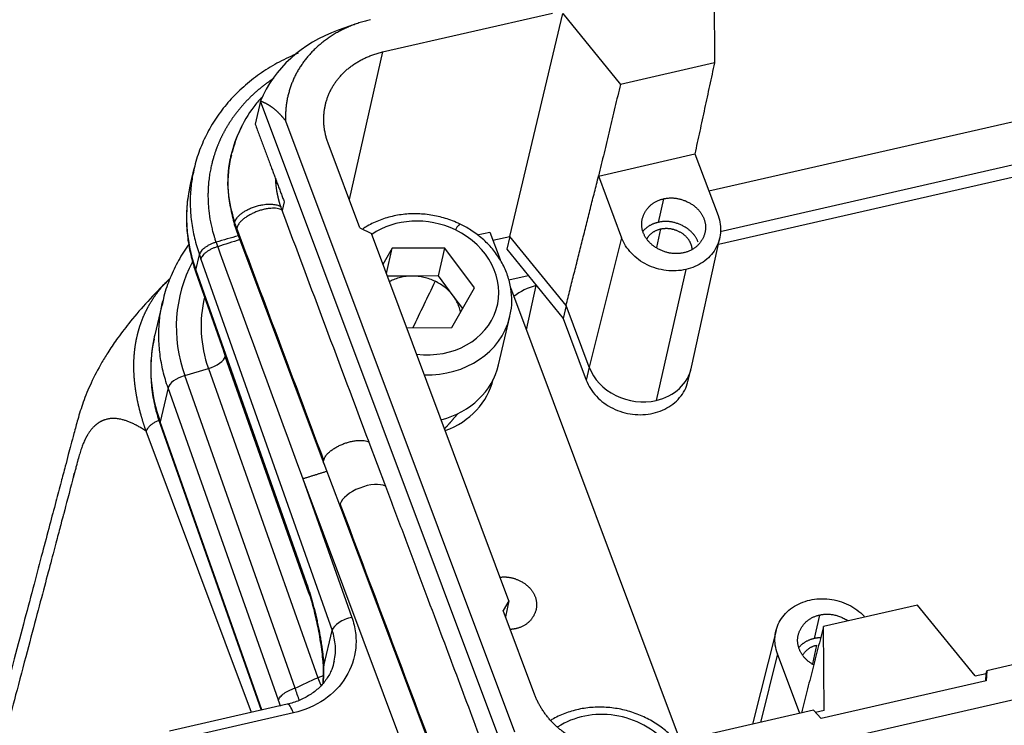
# Model space of a CAD drawing. Units: millimetres. Extents: x 2279 to 3170, y 588 to 1218.
# Drawn here: x 2377 to 2431, y 725 to 763 of the extents above; entities that cross this region are included whole.
import ezdxf

# ---------------------------------------------------------------- set-up
doc = ezdxf.new("R2010")
doc.units = ezdxf.units.MM
doc.header["$LTSCALE"] = 65.395
doc.layers.add('1', color=7, linetype='CONTINUOUS')

msp = doc.modelspace()

# ---------------------------------------------------------------- linework, layer by layer
at = {"layer": '1', "color": 7, "linetype": 'Continuous', "lineweight": 25}
for p, q in [((2414.737, 753.877), (2502.334, 773.865)), ((2415.363, 751.676), (2503.325, 771.747)), ((2415.258, 750.994), (2503.776, 771.192)), ((2415.015, 765.379), (2415.045, 760.826)), ((2397.027, 761.42), (2406.247, 763.524)), ((2403.94, 751.413), (2406.818, 763.509)), ((2406.818, 763.509), (2409.937, 759.661)), ((2395.588, 762.943), (2394.61, 762.596)), ((2397.027, 761.42), (2395.211, 753.418)), ((2415.045, 760.826), (2409.937, 759.661)), ((2390.403, 758.758), (2390.107, 757.498)), ((2404.775, 720.415), (2390.403, 758.758)), ((2391.756, 757.684), (2404.185, 724.523)), ((2395.788, 751.879), (2394.067, 756.469)), ((2408.751, 754.688), (2413.981, 755.882)), ((2413.983, 755.884), (2415.238, 752.536)), ((2386.782, 755.1), (2386.597, 754.313)), ((2408.748, 754.689), (2410.002, 751.341)), ((2412.279, 753.45), (2411.989, 752.172)), ((2391.678, 753.294), (2391.566, 752.821)), ((2388.994, 751.992), (2389.135, 751.6)), ((2395.788, 751.879), (2396.416, 751.568)), ((2412.123, 751.814), (2411.893, 750.8)), ((2389.113, 751.666), (2393.837, 739.082)), ((2403.887, 731.634), (2396.416, 751.568)), ((2402.163, 751.493), (2402.842, 751.648)), ((2402.842, 751.648), (2403.404, 750.148)), ((2403.009, 751.201), (2403.94, 751.413)), ((2403.94, 751.413), (2403.778, 750.72)), ((2406.984, 747.658), (2403.94, 751.413)), ((2410.002, 751.341), (2408.238, 744.312)), ((2413.801, 744.305), (2415.332, 751.335)), ((2397.552, 750.767), (2397.046, 749.887)), ((2397.23, 749.397), (2397.552, 750.767)), ((2400.411, 750.777), (2397.552, 750.767)), ((2400.055, 749.265), (2400.411, 750.777)), ((2402.023, 748.622), (2400.411, 750.777)), ((2403.778, 750.72), (2406.828, 746.957)), ((2411.862, 721.842), (2538.105, 750.647)), ((2386.882, 749.586), (2387.078, 750.417)), ((2387.162, 750.181), (2394.287, 730.031)), ((2386.882, 749.586), (2392.877, 732.63)), ((2413.492, 749.614), (2411.879, 742.509)), ((2386.887, 749.453), (2392.882, 732.497)), ((2398.623, 749.26), (2397.282, 749.256)), ((2400.055, 749.265), (2398.623, 749.26)), ((2400.862, 748.186), (2400.055, 749.265)), ((2403.872, 749.054), (2404.934, 749.296)), ((2400.776, 746.458), (2402.023, 748.622)), ((2403.972, 748.63), (2413.188, 724.044)), ((2404.834, 746.333), (2405.371, 748.738)), ((2405.371, 748.738), (2405.384, 748.741)), ((2401.376, 747.499), (2400.862, 748.186)), ((2518.82, 748.146), (2429.835, 727.842)), ((2385.09, 747.917), (2384.656, 746.076)), ((2406.984, 747.658), (2406.828, 746.957)), ((2408.238, 744.312), (2406.984, 747.658)), ((2403.319, 744.443), (2403.936, 747.063)), ((2406.828, 746.957), (2408.083, 743.609)), ((2398.334, 746.45), (2400.776, 746.458)), ((2388.478, 744.897), (2388.486, 744.931)), ((2393.019, 732.052), (2388.478, 744.897)), ((2386.284, 743.855), (2387.569, 744.233)), ((2387.569, 744.233), (2393.499, 727.462)), ((2408.238, 744.312), (2408.083, 743.609)), ((2413.606, 743.533), (2413.784, 744.235)), ((2392.279, 726.898), (2386.284, 743.855)), ((2385.375, 743.19), (2384.941, 741.35)), ((2391.37, 726.234), (2385.375, 743.19)), ((2390.472, 725.709), (2384.941, 741.35)), ((2384.946, 741.217), (2390.432, 725.699)), ((2389.905, 725.579), (2384.187, 740.836)), ((2396.286, 740.245), (2397.182, 737.856)), ((2393.836, 739.081), (2394.732, 736.692)), ((2392.696, 738.25), (2399.205, 720.886)), ((2392.696, 738.25), (2395.353, 730.735)), ((2394.732, 736.691), (2400.383, 721.677)), ((2403.887, 731.634), (2403.573, 731.108)), ((2403.887, 731.634), (2403.7, 730.769)), ((2426.073, 731.403), (2420.965, 730.238)), ((2429.193, 727.555), (2426.073, 731.403)), ((2405.293, 726.518), (2403.573, 731.108)), ((2420.745, 730.862), (2420.455, 729.584)), ((2393.836, 728.114), (2394.287, 730.031)), ((2418.39, 730.021), (2417.102, 724.937)), ((2420.995, 725.684), (2420.965, 730.238)), ((2418.469, 728.753), (2417.536, 725.036)), ((2419.679, 725.525), (2418.469, 728.753)), ((2420.59, 729.225), (2420.36, 728.211)), ((2429.193, 727.555), (2429.799, 727.693)), ((2429.775, 727.291), (2429.799, 727.693)), ((2429.799, 727.693), (2429.835, 727.842)), ((2429.835, 727.842), (2429.801, 727.297)), ((2429.801, 727.297), (2420.83, 725.25)), ((2391.843, 726.021), (2385.449, 724.562)), ((2392.184, 725.55), (2385.79, 724.091)), ((2420.426, 725.695), (2411.206, 723.591)), ((2420.83, 725.25), (2420.426, 725.695)), ((2420.995, 725.684), (2420.532, 725.579))]:
    msp.add_line(p, q, dxfattribs=at)
for centre, major_axis, ratio, start_param, end_param in [((2398.147, 755.97), (-8.03, 1.892), 0.855588, 5.357793, 6.149891), ((2399.164, 748.613), (-4.088, 0.963), 0.855588, 4.461321, 5.624643), ((2399.164, 748.613), (-4.088, 0.963), 0.855588, 1.699076, 4.461321), ((2400.883, 751.358), (0.346, 0.721), 0.128606, 6.282803, 7.323873), ((2395.914, 745.891), (9.893, -2.331), 0.855588, 2.919284, 3.64438), ((2387.829, 749.787), (-0.943, -0.333), 0.453594, 5.999502, 6.283201), ((2406.308, 746.238), (2.908, -0.685), 0.855588, 2.091037, 2.581396), ((2405.056, 749.569), (-0.222, 0.975), 0.257322, 3.637246, 3.662305), ((2395.94, 746.003), (8.6, -2.026), 0.855588, 3.130126, 3.64438), ((2399.069, 748.209), (4.867, -1.147), 0.855588, 4.956368, 6.270732), ((2395.363, 743.553), (10.707, -2.523), 0.855588, 3.166921, 3.64438), ((2395.363, 743.553), (10.707, -2.523), 0.855588, 3.141582, 3.166921), ((2396.057, 746.5), (-7.787, 1.835), 0.855588, 0.432741, 0.502787), ((2387.53, 744.697), (0.943, 0.333), 0.453594, 4.593854, 5.999502), ((2398.452, 745.589), (-4.867, 1.147), 0.855588, 2.131978, 3.141558), ((2410.97, 744.935), (2.823, -0.665), 0.855588, 3.661833, 5.23263), ((2410.97, 744.935), (2.823, -0.665), 0.855588, 5.23263, 6.297605), ((2386.322, 743.391), (0.943, 0.333), 0.453594, 1.452261, 2.857909), ((2398.265, 744.783), (-4.769, 1.124), 0.855588, 2.230007, 3.141589), ((2385.889, 741.55), (0.943, 0.333), 0.453594, 2.857909, 3.14161), ((2396.043, 737.183), (1.311, 0.491), 0.449172, 0.374797, 2.832367), ((2396.043, 737.183), (1.311, 0.491), 0.449172, 2.832367, 3.14222), ((2395.235, 730.231), (-0.943, -0.333), 0.453594, 4.428705, 5.999502), ((2390.497, 729.229), (3.893, -0.917), 0.855588, 0.01545, 0.502787), ((2392.065, 725.046), (0.222, -0.975), 0.257322, 2.054232, 3.141592), ((2409.2, 721.839), (-4.088, 0.963), 0.855588, 4.008094, 5.602256)]:
    msp.add_ellipse(centre, major_axis=major_axis, ratio=ratio, start_param=start_param, end_param=end_param, dxfattribs=at)
for points, degree, knots in [([(2396.371, 763.17), (2395.322, 762.927), (2394.45, 762.413), (2393.58, 761.9), (2392.336, 760.421), (2391.721, 758.647), (2391.756, 757.684)], 2, [0, 0, 0, 0.25, 0.25, 0.5, 0.75, 1, 1, 1]), ([(2392.446, 761.351), (2392.444, 761.351), (2392.088, 761.208), (2391.4, 760.888), (2390.442, 760.31), (2389.569, 759.64), (2388.791, 758.886), (2388.119, 758.058), (2387.558, 757.165), (2387.121, 756.219), (2386.851, 755.421), (2386.762, 754.938), (2386.74, 754.791)], 3, [0, 0, 0, 0, 0.00074, 0.120259, 0.23962, 0.358759, 0.47761, 0.596126, 0.714282, 0.832095, 0.949623, 1, 1, 1, 1]), ([(2391.14, 760.006), (2391.132, 760), (2391.109, 759.985), (2391.073, 759.961), (2391.032, 759.933), (2390.99, 759.905), (2390.949, 759.877), (2390.908, 759.848), (2390.867, 759.819), (2390.825, 759.789), (2390.784, 759.76), (2390.743, 759.73), (2390.702, 759.699), (2390.661, 759.668), (2390.62, 759.637), (2390.579, 759.606), (2390.538, 759.574), (2390.497, 759.541), (2390.456, 759.509), (2390.415, 759.476), (2390.375, 759.443), (2390.334, 759.409), (2390.293, 759.375), (2390.253, 759.341), (2390.213, 759.306), (2390.172, 759.271), (2390.132, 759.236), (2390.092, 759.2), (2390.052, 759.164), (2390.013, 759.127), (2389.973, 759.09), (2389.933, 759.053), (2389.894, 759.016), (2389.855, 758.978), (2389.815, 758.939), (2389.776, 758.901), (2389.738, 758.862), (2389.699, 758.822), (2389.66, 758.782), (2389.622, 758.742), (2389.584, 758.702), (2389.546, 758.661), (2389.508, 758.619), (2389.47, 758.578), (2389.433, 758.536), (2389.395, 758.493), (2389.358, 758.451), (2389.322, 758.407), (2389.285, 758.364), (2389.248, 758.32), (2389.212, 758.276), (2389.176, 758.231), (2389.141, 758.186), (2389.105, 758.14), (2389.07, 758.095), (2389.035, 758.049), (2389, 758.002), (2388.965, 757.955), (2388.931, 757.908), (2388.897, 757.86), (2388.864, 757.812), (2388.83, 757.764), (2388.797, 757.715), (2388.764, 757.666), (2388.732, 757.616), (2388.7, 757.566), (2388.668, 757.516), (2388.636, 757.465), (2388.605, 757.414), (2388.574, 757.363), (2388.544, 757.311), (2388.513, 757.259), (2388.483, 757.206), (2388.454, 757.153), (2388.425, 757.1), (2388.396, 757.047), (2388.368, 756.993), (2388.34, 756.938), (2388.312, 756.884), (2388.285, 756.829), (2388.258, 756.773), (2388.231, 756.717), (2388.205, 756.661), (2388.18, 756.605), (2388.154, 756.548), (2388.13, 756.491), (2388.105, 756.433), (2388.081, 756.376), (2388.058, 756.317), (2388.035, 756.259), (2388.019, 756.218), (2388.009, 756.191), (2388.004, 756.177), (2387.995, 756.155), (2387.984, 756.124), (2387.97, 756.084), (2387.953, 756.036), (2387.933, 755.979), (2387.911, 755.914), (2387.887, 755.84), (2387.861, 755.758), (2387.834, 755.666), (2387.805, 755.566), (2387.776, 755.457), (2387.746, 755.339), (2387.717, 755.212), (2387.688, 755.076), (2387.66, 754.93), (2387.633, 754.776), (2387.609, 754.613), (2387.588, 754.441), (2387.57, 754.259), (2387.556, 754.069), (2387.546, 753.869), (2387.543, 753.697), (2387.543, 753.496), (2387.551, 753.214), (2387.586, 752.76), (2387.656, 752.299), (2387.741, 751.904), (2387.807, 751.648), (2387.867, 751.441), (2387.917, 751.283), (2387.954, 751.173), (2387.974, 751.116), (2387.981, 751.095)], 3, [0, 0, 0, 0, 0.002877, 0.007494, 0.012131, 0.01679, 0.021469, 0.026168, 0.030888, 0.035629, 0.04039, 0.045172, 0.049974, 0.054797, 0.05964, 0.064504, 0.069388, 0.074292, 0.079217, 0.084161, 0.089126, 0.094112, 0.099117, 0.104143, 0.109188, 0.114254, 0.11934, 0.124445, 0.129571, 0.134717, 0.139882, 0.145068, 0.150273, 0.155498, 0.160743, 0.166007, 0.171291, 0.176595, 0.181919, 0.187262, 0.192624, 0.198006, 0.203408, 0.208829, 0.214269, 0.219729, 0.225208, 0.230706, 0.236223, 0.24176, 0.247316, 0.252891, 0.258485, 0.264098, 0.26973, 0.275381, 0.281051, 0.28674, 0.292447, 0.298174, 0.303919, 0.309683, 0.315466, 0.321267, 0.327087, 0.332925, 0.338782, 0.344657, 0.350551, 0.356463, 0.362393, 0.368342, 0.374309, 0.380294, 0.386297, 0.392318, 0.398358, 0.404415, 0.410491, 0.416584, 0.422695, 0.428824, 0.434971, 0.441136, 0.447318, 0.453518, 0.459735, 0.46597, 0.472223, 0.478493, 0.48478, 0.485388, 0.486893, 0.489295, 0.492594, 0.496789, 0.501879, 0.507861, 0.514735, 0.522499, 0.53115, 0.540686, 0.551105, 0.562403, 0.574577, 0.587625, 0.601541, 0.616324, 0.631967, 0.648467, 0.66582, 0.68402, 0.703062, 0.722941, 0.743652, 0.754568, 0.782621, 0.827654, 0.889416, 0.92006, 0.945772, 0.966592, 0.982555, 0.993685, 1, 1, 1, 1]), ([(2390.453, 758.945), (2390.304, 758.785), (2389.825, 758.223), (2389.248, 757.224), (2388.95, 756.361), (2388.852, 755.957)], 3, [0, 0, 0, 0, 0.186744, 0.63319, 1, 1, 1, 1]), ([(2390.403, 758.758), (2390.411, 758.755), (2390.426, 758.749), (2390.449, 758.741), (2390.472, 758.732), (2390.495, 758.722), (2390.517, 758.713), (2390.54, 758.703), (2390.562, 758.693), (2390.584, 758.683), (2390.606, 758.673), (2390.628, 758.662), (2390.65, 758.651), (2390.672, 758.64), (2390.694, 758.629), (2390.715, 758.617), (2390.737, 758.606), (2390.758, 758.594), (2390.78, 758.581), (2390.801, 758.569), (2390.822, 758.556), (2390.843, 758.543), (2390.864, 758.53), (2390.885, 758.517), (2390.906, 758.503), (2390.927, 758.489), (2390.947, 758.475), (2390.968, 758.461), (2390.989, 758.446), (2391.009, 758.431), (2391.029, 758.416), (2391.05, 758.401), (2391.07, 758.385), (2391.09, 758.37), (2391.11, 758.354), (2391.131, 758.337), (2391.151, 758.321), (2391.171, 758.304), (2391.19, 758.287), (2391.21, 758.27), (2391.23, 758.252), (2391.25, 758.235), (2391.27, 758.217), (2391.289, 758.198), (2391.309, 758.18), (2391.329, 758.161), (2391.348, 758.142), (2391.368, 758.123), (2391.387, 758.103), (2391.407, 758.084), (2391.426, 758.064), (2391.446, 758.043), (2391.465, 758.023), (2391.485, 758.002), (2391.504, 757.981), (2391.523, 757.96), (2391.543, 757.938), (2391.562, 757.916), (2391.581, 757.894), (2391.601, 757.872), (2391.62, 757.849), (2391.639, 757.827), (2391.659, 757.803), (2391.678, 757.78), (2391.697, 757.756), (2391.717, 757.732), (2391.736, 757.708), (2391.749, 757.692), (2391.756, 757.684)], 3, [0, 0, 0, 0, 0.017782, 0.035473, 0.053073, 0.070582, 0.088002, 0.105332, 0.122573, 0.139724, 0.156787, 0.173762, 0.190649, 0.207449, 0.224162, 0.240788, 0.257328, 0.273783, 0.290152, 0.306436, 0.322636, 0.338752, 0.354784, 0.370734, 0.386601, 0.402386, 0.41809, 0.433713, 0.449256, 0.464719, 0.480103, 0.495408, 0.510635, 0.525785, 0.540858, 0.555855, 0.570776, 0.585622, 0.600394, 0.615093, 0.629718, 0.644272, 0.658754, 0.673165, 0.687506, 0.701778, 0.715982, 0.730118, 0.744187, 0.758191, 0.772129, 0.786002, 0.799813, 0.813561, 0.827247, 0.840872, 0.854438, 0.867945, 0.881394, 0.894786, 0.908122, 0.921404, 0.934631, 0.947806, 0.960929, 0.974002, 0.987025, 1, 1, 1, 1]), ([(2388.806, 755.815), (2388.925, 756.317), (2389.113, 756.841), (2389.367, 757.341), (2389.384, 757.375)], 3, [0, 0, 0, 0, 0.932002, 1, 1, 1, 1]), ([(2388.994, 752.164), (2388.994, 752.165), (2388.994, 752.165), (2388.85, 752.717), (2388.558, 753.838), (2388.645, 755.087), (2388.788, 755.738), (2388.806, 755.815)], 3, [0, 0, 0, 0, 0.000012, 0.000012, 0.461747, 0.936009, 1, 1, 1, 1]), ([(2388.779, 755.698), (2388.709, 755.386), (2388.618, 754.762), (2388.61, 753.809), (2388.773, 752.869), (2388.92, 752.252), (2389.009, 751.944)], 3, [0, 0, 0, 0, 0.254103, 0.505443, 0.7532, 1, 1, 1, 1]), ([(2386.726, 754.801), (2386.677, 754.551), (2386.64, 754.299), (2386.585, 753.744), (2386.573, 753.441), (2386.583, 752.833), (2386.605, 752.528), (2386.682, 751.92), (2386.738, 751.616), (2386.884, 751.013), (2386.973, 750.713), (2387.079, 750.417)], 3, [0, 0, 0, 0, 0.174236, 0.174236, 0.380677, 0.380677, 0.587118, 0.587118, 0.793559, 0.793559, 1, 1, 1, 1]), ([(2391.492, 753.025), (2391.49, 753.033), (2391.484, 753.05), (2391.476, 753.076), (2391.468, 753.103), (2391.46, 753.13), (2391.452, 753.157), (2391.444, 753.186), (2391.436, 753.214), (2391.428, 753.244), (2391.419, 753.274), (2391.411, 753.304), (2391.403, 753.335), (2391.395, 753.367), (2391.386, 753.399), (2391.378, 753.432), (2391.37, 753.465), (2391.362, 753.499), (2391.354, 753.533), (2391.346, 753.568), (2391.338, 753.603), (2391.33, 753.639), (2391.322, 753.676), (2391.315, 753.713), (2391.307, 753.75), (2391.3, 753.788), (2391.293, 753.827), (2391.285, 753.875), (2391.276, 753.932), (2391.267, 753.996), (2391.258, 754.058), (2391.251, 754.118), (2391.245, 754.176), (2391.24, 754.231), (2391.235, 754.285), (2391.232, 754.336), (2391.229, 754.385), (2391.228, 754.431), (2391.226, 754.468), (2391.226, 754.488), (2391.226, 754.494)], 3, [0, 0, 0, 0, 0.016715, 0.033851, 0.051408, 0.069386, 0.087785, 0.106604, 0.125842, 0.1455, 0.165576, 0.18607, 0.206979, 0.228303, 0.250041, 0.27219, 0.29475, 0.317719, 0.341094, 0.364874, 0.389056, 0.41364, 0.438622, 0.464001, 0.489774, 0.515939, 0.542495, 0.569439, 0.615284, 0.659538, 0.702212, 0.743316, 0.782862, 0.820861, 0.857323, 0.892258, 0.925675, 0.957582, 0.987984, 1, 1, 1, 1]), ([(2386.557, 754.062), (2386.507, 753.849), (2386.402, 753.295), (2386.355, 752.38), (2386.419, 751.332), (2386.602, 750.352), (2386.788, 749.731), (2386.887, 749.453)], 3, [0, 0, 0, 0, 0.141424, 0.365939, 0.59052, 0.815375, 1, 1, 1, 1]), ([(2386.597, 754.314), (2386.585, 754.26), (2386.573, 754.207), (2386.497, 753.856), (2386.45, 753.554), (2386.391, 752.946), (2386.378, 752.64), (2386.387, 752.026), (2386.408, 751.718), (2386.486, 751.104), (2386.542, 750.797), (2386.687, 750.188), (2386.776, 749.886), (2386.882, 749.586)], 3, [0, 0, 0, 0, 0.034702, 0.034702, 0.227762, 0.227762, 0.420821, 0.420821, 0.613881, 0.613881, 0.80694, 0.80694, 1, 1, 1, 1]), ([(2411.179, 751.61), (2410.963, 752.207), (2411.292, 752.755), (2411.62, 753.299), (2412.279, 753.45)], 2, [0, 0, 0, 0.5, 0.5, 1, 1, 1]), ([(2412.279, 753.45), (2412.935, 753.6), (2413.588, 753.28), (2414.245, 752.958), (2414.476, 752.362)], 2, [0, 0, 0, 0.5, 0.5, 1, 1, 1]), ([(2391.559, 752.845), (2391.524, 752.864), (2391.484, 752.88), (2391.396, 752.907), (2391.348, 752.917), (2391.245, 752.932), (2391.19, 752.937), (2391.074, 752.939), (2391.014, 752.937), (2390.888, 752.928), (2390.823, 752.92), (2390.69, 752.898), (2390.623, 752.884), (2390.486, 752.851), (2390.417, 752.832), (2390.28, 752.788), (2390.212, 752.763), (2390.078, 752.71), (2390.012, 752.68), (2389.884, 752.618), (2389.822, 752.585), (2389.703, 752.516), (2389.646, 752.48), (2389.539, 752.406), (2389.488, 752.367), (2389.396, 752.289), (2389.353, 752.25), (2389.277, 752.17), (2389.244, 752.13), (2389.186, 752.051), (2389.163, 752.011), (2389.125, 751.934), (2389.112, 751.896), (2389.103, 751.859)], 3, [0, 0, 0, 0, 0.0625, 0.0625, 0.125, 0.125, 0.1875, 0.1875, 0.25, 0.25, 0.3125, 0.3125, 0.375, 0.375, 0.4375, 0.4375, 0.5, 0.5, 0.5625, 0.5625, 0.625, 0.625, 0.6875, 0.6875, 0.75, 0.75, 0.8125, 0.8125, 0.875, 0.875, 0.9375, 0.9375, 1, 1, 1, 1]), ([(2401.229, 752.079), (2401.094, 752.144), (2400.711, 752.31), (2400.048, 752.512), (2399.244, 752.637), (2398.435, 752.646), (2397.64, 752.538), (2396.882, 752.315), (2396.324, 752.05), (2396.024, 751.863), (2395.943, 751.809)], 3, [0, 0, 0, 0, 0.07999, 0.223768, 0.367803, 0.512002, 0.656291, 0.800555, 0.94461, 1, 1, 1, 1]), ([(2414.476, 752.362), (2414.692, 751.765), (2414.363, 751.217), (2414.035, 750.672), (2413.376, 750.522)], 2, [0, 0, 0, 0.5, 0.5, 1, 1, 1]), ([(2415.238, 752.536), (2415.295, 752.384), (2415.335, 752.228), (2415.38, 751.914), (2415.385, 751.756), (2415.359, 751.445), (2415.329, 751.292), (2415.233, 750.996), (2415.168, 750.853), (2415.007, 750.582), (2414.91, 750.455), (2414.688, 750.221), (2414.564, 750.114), (2414.291, 749.925), (2414.142, 749.843), (2413.829, 749.707), (2413.663, 749.653), (2413.492, 749.614)], 3, [0, 0, 0, 0, 0.125, 0.125, 0.25, 0.25, 0.375, 0.375, 0.5, 0.5, 0.625, 0.625, 0.75, 0.75, 0.875, 0.875, 1, 1, 1, 1]), ([(2389.103, 751.859), (2389.096, 751.824), (2389.093, 751.791), (2389.096, 751.726), (2389.102, 751.695), (2389.113, 751.666)], 3, [0, 0, 0, 0, 0.502449, 0.502449, 1, 1, 1, 1]), ([(2403.907, 747.011), (2403.942, 747.121), (2404.03, 747.46), (2404.057, 748.053), (2403.979, 748.766), (2403.77, 749.465), (2403.441, 750.13), (2402.999, 750.747), (2402.455, 751.299), (2401.856, 751.746), (2401.431, 751.982), (2401.229, 752.079)], 3, [0, 0, 0, 0, 0.05783, 0.176867, 0.295812, 0.415042, 0.534843, 0.655341, 0.776514, 0.89825, 1, 1, 1, 1]), ([(2411.387, 751.292), (2411.388, 751.295), (2411.633, 751.702), (2412.123, 751.814)], 2, [0, 0, 0, 0.006736, 1, 1, 1]), ([(2414.159, 751.098), (2413.931, 751.685), (2413.284, 752.003), (2412.64, 752.32), (2411.989, 752.172)], 2, [0, 0, 0, 0.5, 0.5, 1, 1, 1]), ([(2412.123, 751.814), (2412.61, 751.925), (2413.095, 751.688), (2413.584, 751.448), (2413.755, 751.006)], 2, [0, 0, 0, 0.5, 0.5, 1, 1, 1]), ([(2413.492, 749.614), (2413.32, 749.575), (2413.143, 749.551), (2412.785, 749.533), (2412.604, 749.54), (2412.243, 749.584), (2412.064, 749.622), (2411.716, 749.726), (2411.547, 749.793), (2411.224, 749.952), (2411.07, 750.046), (2410.785, 750.255), (2410.653, 750.372), (2410.417, 750.623), (2410.312, 750.758), (2410.133, 751.041), (2410.059, 751.189), (2410.002, 751.341)], 3, [0, 0, 0, 0, 0.125, 0.125, 0.25, 0.25, 0.375, 0.375, 0.5, 0.5, 0.625, 0.625, 0.75, 0.75, 0.875, 0.875, 1, 1, 1, 1]), ([(2413.376, 750.522), (2412.72, 750.372), (2412.067, 750.692), (2411.41, 751.014), (2411.179, 751.61)], 2, [0, 0, 0, 0.5, 0.5, 1, 1, 1]), ([(2386.503, 750.973), (2386.481, 750.943), (2386.253, 750.626), (2385.859, 749.997), (2385.422, 749.044), (2385.156, 748.261), (2385.07, 747.794), (2385.05, 747.666)], 3, [0, 0, 0, 0, 0.029993, 0.318628, 0.606499, 0.893753, 1, 1, 1, 1]), ([(2387.981, 751.096), (2387.925, 751.079), (2387.87, 751.06), (2387.761, 751.018), (2387.707, 750.994), (2387.604, 750.944), (2387.555, 750.917), (2387.461, 750.86), (2387.416, 750.83), (2387.334, 750.769), (2387.297, 750.737), (2387.23, 750.673), (2387.2, 750.64), (2387.149, 750.575), (2387.128, 750.542), (2387.096, 750.479), (2387.084, 750.447), (2387.078, 750.417)], 3, [0, 0, 0, 0, 0.125, 0.125, 0.25, 0.25, 0.375, 0.375, 0.5, 0.5, 0.625, 0.625, 0.75, 0.75, 0.875, 0.875, 1, 1, 1, 1]), ([(2388.069, 750.853), (2388.013, 750.837), (2387.957, 750.818), (2387.848, 750.776), (2387.794, 750.753), (2387.691, 750.703), (2387.641, 750.677), (2387.547, 750.621), (2387.502, 750.592), (2387.42, 750.532), (2387.382, 750.501), (2387.314, 750.438), (2387.284, 750.406), (2387.233, 750.343), (2387.212, 750.311), (2387.178, 750.249), (2387.167, 750.218), (2387.16, 750.189)], 3, [0, 0, 0, 0, 0.125, 0.125, 0.25, 0.25, 0.375, 0.375, 0.5, 0.5, 0.625, 0.625, 0.75, 0.75, 0.875, 0.875, 1, 1, 1, 1]), ([(2387.981, 751.096), (2387.987, 751.079), (2387.998, 751.047), (2388.016, 750.998), (2388.033, 750.949), (2388.051, 750.901), (2388.063, 750.869), (2388.069, 750.853)], 3, [0, 0, 0, 0, 0.201264, 0.401893, 0.60189, 0.801258, 1, 1, 1, 1]), ([(2384.187, 740.836), (2384.18, 740.854), (2384.167, 740.891), (2384.148, 740.946), (2384.129, 741.002), (2384.11, 741.057), (2384.092, 741.113), (2384.074, 741.168), (2384.056, 741.224), (2384.038, 741.279), (2384.021, 741.335), (2384.004, 741.39), (2383.987, 741.446), (2383.97, 741.501), (2383.954, 741.557), (2383.938, 741.612), (2383.922, 741.668), (2383.906, 741.723), (2383.891, 741.779), (2383.876, 741.834), (2383.861, 741.89), (2383.847, 741.946), (2383.832, 742.001), (2383.818, 742.057), (2383.805, 742.112), (2383.791, 742.168), (2383.778, 742.224), (2383.766, 742.279), (2383.753, 742.335), (2383.741, 742.39), (2383.729, 742.446), (2383.718, 742.501), (2383.706, 742.557), (2383.695, 742.613), (2383.685, 742.668), (2383.674, 742.724), (2383.664, 742.779), (2383.654, 742.835), (2383.645, 742.89), (2383.636, 742.946), (2383.627, 743.001), (2383.619, 743.057), (2383.611, 743.112), (2383.603, 743.168), (2383.595, 743.223), (2383.588, 743.278), (2383.581, 743.334), (2383.575, 743.389), (2383.569, 743.444), (2383.563, 743.5), (2383.557, 743.555), (2383.552, 743.61), (2383.547, 743.665), (2383.543, 743.72), (2383.539, 743.776), (2383.535, 743.831), (2383.532, 743.886), (2383.528, 743.941), (2383.526, 743.995), (2383.523, 744.05), (2383.521, 744.105), (2383.52, 744.16), (2383.519, 744.215), (2383.518, 744.269), (2383.517, 744.324), (2383.517, 744.378), (2383.517, 744.433), (2383.518, 744.487), (2383.519, 744.541), (2383.52, 744.596), (2383.522, 744.65), (2383.524, 744.704), (2383.526, 744.758), (2383.529, 744.812), (2383.532, 744.866), (2383.536, 744.919), (2383.54, 744.973), (2383.544, 745.026), (2383.549, 745.08), (2383.554, 745.133), (2383.56, 745.186), (2383.565, 745.24), (2383.572, 745.293), (2383.578, 745.345), (2383.586, 745.398), (2383.593, 745.451), (2383.601, 745.504), (2383.609, 745.556), (2383.618, 745.608), (2383.627, 745.661), (2383.636, 745.713), (2383.646, 745.765), (2383.656, 745.816), (2383.667, 745.868), (2383.678, 745.919), (2383.689, 745.971), (2383.701, 746.022), (2383.713, 746.073), (2383.726, 746.124), (2383.739, 746.175), (2383.752, 746.226), (2383.766, 746.276), (2383.78, 746.326), (2383.795, 746.377), (2383.81, 746.427), (2383.825, 746.476), (2383.841, 746.526), (2383.857, 746.576), (2383.873, 746.625), (2383.89, 746.674), (2383.908, 746.723), (2383.925, 746.772), (2383.944, 746.82), (2383.962, 746.869), (2383.981, 746.917), (2384, 746.965), (2384.02, 747.013), (2384.04, 747.06), (2384.06, 747.108), (2384.081, 747.155), (2384.103, 747.202), (2384.124, 747.249), (2384.146, 747.296), (2384.169, 747.342), (2384.191, 747.388), (2384.214, 747.434), (2384.238, 747.48), (2384.262, 747.526), (2384.286, 747.571), (2384.311, 747.616), (2384.336, 747.662), (2384.362, 747.707), (2384.388, 747.752), (2384.424, 747.812), (2384.469, 747.886), (2384.524, 747.974), (2384.581, 748.062), (2384.64, 748.148), (2384.7, 748.233), (2384.762, 748.318), (2384.826, 748.402), (2384.89, 748.485), (2384.957, 748.567), (2385.024, 748.647), (2385.094, 748.727), (2385.164, 748.806), (2385.236, 748.884), (2385.31, 748.961), (2385.375, 749.027), (2385.415, 749.067), (2385.431, 749.082)], 3, [0, 0, 0, 0, 0.006396, 0.012788, 0.019175, 0.025557, 0.031934, 0.038307, 0.044675, 0.051039, 0.057398, 0.063753, 0.070104, 0.07645, 0.082793, 0.089131, 0.095465, 0.101795, 0.108122, 0.114444, 0.120763, 0.127078, 0.133389, 0.139696, 0.145999, 0.152299, 0.158596, 0.164888, 0.171177, 0.177463, 0.183745, 0.190024, 0.196299, 0.202571, 0.208839, 0.215104, 0.221366, 0.227624, 0.233879, 0.240131, 0.246379, 0.252624, 0.258866, 0.265104, 0.271339, 0.277571, 0.2838, 0.290025, 0.296247, 0.302466, 0.308681, 0.314893, 0.321102, 0.327308, 0.33351, 0.339709, 0.345904, 0.352096, 0.358285, 0.36447, 0.370652, 0.376831, 0.383006, 0.389177, 0.395345, 0.40151, 0.407671, 0.413829, 0.419983, 0.426133, 0.43228, 0.438423, 0.444563, 0.450699, 0.456832, 0.462961, 0.469086, 0.475207, 0.481325, 0.487439, 0.49355, 0.499656, 0.505759, 0.511859, 0.517954, 0.524046, 0.530133, 0.536217, 0.542297, 0.548374, 0.554446, 0.560515, 0.56658, 0.572641, 0.578698, 0.584751, 0.5908, 0.596846, 0.602887, 0.608925, 0.614959, 0.620989, 0.627015, 0.633037, 0.639056, 0.64507, 0.651081, 0.657088, 0.663091, 0.66909, 0.675085, 0.681077, 0.687064, 0.693049, 0.699029, 0.705005, 0.710978, 0.716947, 0.722913, 0.728875, 0.734833, 0.740788, 0.746739, 0.752687, 0.758631, 0.764571, 0.770509, 0.776443, 0.782377, 0.788331, 0.794308, 0.800309, 0.806333, 0.81238, 0.824334, 0.836298, 0.848272, 0.860256, 0.872249, 0.884252, 0.896265, 0.908288, 0.92032, 0.932362, 0.944413, 0.956474, 0.968545, 0.980624, 0.992713, 1, 1, 1, 1]), ([(2398.623, 749.257), (2398.516, 749.257), (2398.409, 749.25), (2398.197, 749.225), (2398.093, 749.206), (2397.89, 749.156), (2397.79, 749.126), (2397.597, 749.053), (2397.504, 749.011), (2397.408, 748.96), (2397.402, 748.957), (2397.395, 748.953)], 3, [0, 0, 0, 0, 0.245361, 0.245361, 0.490722, 0.490722, 0.736083, 0.736083, 0.981445, 0.981445, 1, 1, 1, 1]), ([(2399.886, 748.973), (2399.788, 749.019), (2399.688, 749.061), (2399.482, 749.132), (2399.377, 749.162), (2399.164, 749.21), (2399.056, 749.228), (2398.84, 749.252), (2398.731, 749.258), (2398.623, 749.257)], 3, [0, 0, 0, 0, 0.25, 0.25, 0.5, 0.5, 0.75, 0.75, 1, 1, 1, 1]), ([(2385.351, 748.997), (2384.974, 748.627), (2384.272, 747.9), (2383.379, 746.869), (2382.687, 745.968), (2382.178, 745.225), (2381.67, 744.398), (2381.191, 743.482), (2380.764, 742.444), (2380.48, 741.53), (2380.275, 740.75), (2380.103, 740.109), (2379.949, 739.526), (2379.773, 738.864), (2379.548, 738.014), (2379.266, 736.951), (2378.927, 735.673), (2378.531, 734.18), (2378.079, 732.473), (2377.57, 730.553), (2377.004, 728.419), (2376.381, 726.071), (2375.702, 723.509), (2374.966, 720.732), (2374.172, 717.74), (2373.322, 714.534), (2372.415, 711.113), (2371.792, 708.761), (2371.47, 707.549)], 3, [0, 0, 0, 0, 0.026416, 0.051613, 0.072431, 0.088741, 0.101838, 0.126537, 0.149306, 0.16976, 0.186477, 0.200801, 0.213337, 0.228898, 0.249727, 0.275846, 0.307253, 0.343929, 0.385854, 0.433028, 0.485453, 0.543135, 0.60609, 0.674325, 0.747838, 0.826627, 0.910684, 1, 1, 1, 1]), ([(2400.858, 748.185), (2400.797, 748.267), (2400.73, 748.345), (2400.586, 748.494), (2400.509, 748.565), (2400.345, 748.697), (2400.259, 748.759), (2400.078, 748.874), (2399.983, 748.926), (2399.886, 748.973)], 3, [0, 0, 0, 0, 0.25, 0.25, 0.5, 0.5, 0.75, 0.75, 1, 1, 1, 1]), ([(2401.259, 747.267), (2401.252, 747.308), (2401.243, 747.349), (2401.212, 747.483), (2401.183, 747.576), (2401.112, 747.757), (2401.07, 747.846), (2400.973, 748.02), (2400.918, 748.104), (2400.858, 748.185)], 3, [0, 0, 0, 0, 0.127812, 0.127812, 0.418541, 0.418541, 0.709271, 0.709271, 1, 1, 1, 1]), ([(2385.375, 743.19), (2385.269, 743.489), (2385.18, 743.792), (2385.035, 744.401), (2384.979, 744.708), (2384.901, 745.322), (2384.88, 745.63), (2384.871, 746.244), (2384.884, 746.55), (2384.941, 747.131), (2384.982, 747.405), (2385.037, 747.677)], 3, [0, 0, 0, 0, 0.203645, 0.203645, 0.40729, 0.40729, 0.610936, 0.610936, 0.814581, 0.814581, 1, 1, 1, 1]), ([(2385.037, 747.677), (2385.043, 747.704), (2385.048, 747.731), (2385.065, 747.811), (2385.077, 747.864), (2385.09, 747.918)], 3, [0, 0, 0, 0, 0.332405, 0.332405, 1, 1, 1, 1]), ([(2384.618, 745.832), (2384.567, 745.617), (2384.462, 745.061), (2384.414, 744.143), (2384.478, 743.095), (2384.661, 742.115), (2384.848, 741.495), (2384.946, 741.217)], 3, [0, 0, 0, 0, 0.142582, 0.366794, 0.591072, 0.815624, 1, 1, 1, 1]), ([(2408.083, 743.609), (2408.142, 743.451), (2408.219, 743.297), (2408.405, 743.002), (2408.514, 742.862), (2408.76, 742.601), (2408.897, 742.48), (2409.193, 742.262), (2409.353, 742.165), (2409.688, 741.999), (2409.864, 741.93), (2410.226, 741.822), (2410.412, 741.783), (2410.786, 741.737), (2410.975, 741.73), (2411.347, 741.748), (2411.531, 741.773), (2411.887, 741.854), (2412.06, 741.911), (2412.386, 742.052), (2412.54, 742.137), (2412.823, 742.333), (2412.953, 742.444), (2413.183, 742.687), (2413.284, 742.82), (2413.452, 743.101), (2413.519, 743.25), (2413.583, 743.447), (2413.596, 743.491), (2413.607, 743.535)], 3, [0, 0, 0, 0, 0.075291, 0.075291, 0.150583, 0.150583, 0.225874, 0.225874, 0.301165, 0.301165, 0.376456, 0.376456, 0.451748, 0.451748, 0.527039, 0.527039, 0.60233, 0.60233, 0.677622, 0.677622, 0.752913, 0.752913, 0.828204, 0.828204, 0.903495, 0.903495, 0.978787, 0.978787, 1, 1, 1, 1]), ([(2384.187, 740.836), (2382.353, 742.086), (2381.341, 741.077), (2381.052, 740.789), (2380.829, 740.309), (2380.651, 739.926), (2380.445, 739.144), (2380.361, 738.827), (2379.762, 736.57), (2379.668, 736.215), (2377.033, 726.275), (2374.303, 715.98), (2371.574, 705.686)], 2, [0, 0, 0, 0.125, 0.125, 0.15625, 0.15625, 0.1875, 0.1875, 0.25, 0.25, 0.5, 0.5, 1, 1, 1]), ([(2384.881, 741.431), (2384.881, 741.43), (2384.88, 741.43), (2384.819, 741.404), (2384.761, 741.376), (2384.651, 741.317), (2384.598, 741.285), (2384.5, 741.219), (2384.455, 741.185), (2384.373, 741.115), (2384.337, 741.079), (2384.275, 741.008), (2384.249, 740.973), (2384.209, 740.903), (2384.195, 740.869), (2384.187, 740.836)], 3, [0, 0, 0, 0, 0.002286, 0.002286, 0.168572, 0.168572, 0.334858, 0.334858, 0.501143, 0.501143, 0.667429, 0.667429, 0.833714, 0.833714, 1, 1, 1, 1]), ([(2393.828, 739.271), (2393.836, 739.308), (2393.85, 739.345), (2393.888, 739.422), (2393.912, 739.462), (2393.969, 739.541), (2394.003, 739.58), (2394.079, 739.66), (2394.121, 739.699), (2394.214, 739.776), (2394.265, 739.815), (2394.372, 739.888), (2394.429, 739.924), (2394.548, 739.993), (2394.61, 740.026), (2394.739, 740.087), (2394.805, 740.116), (2394.939, 740.17), (2395.007, 740.194), (2395.145, 740.238), (2395.213, 740.257), (2395.35, 740.289), (2395.418, 740.303), (2395.551, 740.324), (2395.616, 740.332), (2395.742, 740.341), (2395.802, 740.343), (2395.918, 740.34), (2395.973, 740.335), (2396.077, 740.32), (2396.125, 740.309), (2396.213, 740.282), (2396.253, 740.265), (2396.288, 740.246)], 3, [0, 0, 0, 0, 0.0625, 0.0625, 0.125, 0.125, 0.1875, 0.1875, 0.25, 0.25, 0.3125, 0.3125, 0.375, 0.375, 0.4375, 0.4375, 0.5, 0.5, 0.5625, 0.5625, 0.625, 0.625, 0.6875, 0.6875, 0.75, 0.75, 0.8125, 0.8125, 0.875, 0.875, 0.9375, 0.9375, 1, 1, 1, 1]), ([(2393.837, 739.081), (2393.837, 739.082), (2393.837, 739.082), (2393.826, 739.111), (2393.82, 739.141), (2393.817, 739.204), (2393.82, 739.237), (2393.828, 739.271)], 3, [0, 0, 0, 0, 0.006828, 0.006828, 0.503414, 0.503414, 1, 1, 1, 1]), ([(2392.877, 732.63), (2393.244, 731.591), (2393.497, 730.4), (2393.751, 729.207), (2393.836, 728.114)], 2, [0, 0, 0, 0.5, 0.5, 1, 1, 1]), ([(2392.885, 732.489), (2392.996, 732.166), (2393.203, 731.495), (2393.471, 730.383), (2393.678, 729.254), (2393.76, 728.554), (2393.788, 728.213)], 3, [0, 0, 0, 0, 0.24967, 0.499765, 0.74998, 1, 1, 1, 1]), ([(2403.41, 732.916), (2403.941, 732.984), (2404.47, 732.725), (2405.09, 732.421), (2405.307, 731.86)], 2, [0, 0, 0, 0.462167, 0.462167, 1, 1, 1]), ([(2405.307, 731.86), (2405.511, 731.296), (2405.201, 730.78), (2404.892, 730.266), (2404.27, 730.124)], 2, [0, 0, 0, 0.5, 0.5, 1, 1, 1]), ([(2418.469, 728.753), (2418.412, 728.905), (2418.372, 729.061), (2418.327, 729.375), (2418.322, 729.532), (2418.348, 729.844), (2418.378, 729.997), (2418.474, 730.293), (2418.539, 730.436), (2418.7, 730.707), (2418.797, 730.834), (2419.019, 731.068), (2419.144, 731.175), (2419.417, 731.364), (2419.565, 731.446), (2419.878, 731.582), (2420.044, 731.636), (2420.387, 731.714), (2420.564, 731.738), (2420.922, 731.755), (2421.104, 731.749), (2421.464, 731.704), (2421.643, 731.667), (2421.991, 731.563), (2422.16, 731.496), (2422.483, 731.337), (2422.637, 731.243), (2422.922, 731.034), (2423.054, 730.917), (2423.184, 730.779), (2423.196, 730.766), (2423.208, 730.753)], 3, [0, 0, 0, 0, 0.070911, 0.070911, 0.141821, 0.141821, 0.212732, 0.212732, 0.283643, 0.283643, 0.354553, 0.354553, 0.425464, 0.425464, 0.496375, 0.496375, 0.567285, 0.567285, 0.638196, 0.638196, 0.709107, 0.709107, 0.780017, 0.780017, 0.850928, 0.850928, 0.921839, 0.921839, 0.992749, 0.992749, 1, 1, 1, 1]), ([(2419.645, 729.021), (2419.429, 729.619), (2419.759, 730.166), (2420.086, 730.711), (2420.745, 730.862)], 2, [0, 0, 0, 0.5, 0.5, 1, 1, 1]), ([(2420.745, 730.862), (2421.402, 731.012), (2422.185, 730.627), (2422.299, 730.553)], 2, [0, 0, 0, 0.834115, 1, 1, 1]), ([(2395.353, 730.735), (2395.45, 730.458), (2395.516, 730.181), (2395.586, 729.626), (2395.59, 729.347), (2395.509, 728.516), (2395.329, 727.983), (2394.742, 727.023), (2394.341, 726.604), (2393.36, 725.933), (2392.804, 725.693), (2392.184, 725.55)], 3, [0, 0, 0, 0, 0.125, 0.125, 0.25, 0.25, 0.5, 0.5, 0.75, 0.75, 1, 1, 1, 1]), ([(2419.853, 728.703), (2419.855, 728.706), (2420.1, 729.114), (2420.59, 729.225)], 2, [0, 0, 0, 0.006736, 1, 1, 1]), ([(2394.391, 728.36), (2394.363, 728.206), (2394.266, 727.867), (2393.995, 727.377), (2393.595, 726.909), (2393.093, 726.517), (2392.504, 726.211), (2392.071, 726.074), (2391.843, 726.021)], 3, [0, 0, 0, 0, 0.140542, 0.316738, 0.491091, 0.662489, 0.831212, 1, 1, 1, 1]), ([(2393.79, 728.295), (2393.794, 728.178), (2393.802, 727.851), (2393.795, 727.461), (2393.779, 727.208), (2393.773, 727.133)], 3, [0, 0, 0, 0, 0.269632, 0.77427, 1, 1, 1, 1]), ([(2393.808, 727.161), (2393.809, 727.171), (2393.811, 727.198), (2393.814, 727.242), (2393.817, 727.295), (2393.821, 727.348), (2393.824, 727.403), (2393.826, 727.458), (2393.829, 727.514), (2393.831, 727.57), (2393.833, 727.628), (2393.835, 727.686), (2393.837, 727.745), (2393.838, 727.805), (2393.84, 727.865), (2393.841, 727.927), (2393.841, 727.989), (2393.842, 728.052), (2393.842, 728.094), (2393.842, 728.116)], 3, [0, 0, 0, 0, 0.033089, 0.091798, 0.150724, 0.209868, 0.269234, 0.328825, 0.388643, 0.448692, 0.508974, 0.569493, 0.630252, 0.691253, 0.752499, 0.813994, 0.87574, 0.937741, 1, 1, 1, 1]), ([(2393.498, 727.463), (2393.502, 727.455), (2393.509, 727.438), (2393.519, 727.412), (2393.53, 727.386), (2393.54, 727.361), (2393.551, 727.336), (2393.561, 727.311), (2393.572, 727.286), (2393.582, 727.261), (2393.593, 727.237), (2393.603, 727.213), (2393.614, 727.188), (2393.625, 727.164), (2393.635, 727.14), (2393.646, 727.117), (2393.656, 727.093), (2393.667, 727.07), (2393.676, 727.05), (2393.681, 727.038), (2393.683, 727.033)], 3, [0, 0, 0, 0, 0.057328, 0.114608, 0.17184, 0.229023, 0.286157, 0.343243, 0.400281, 0.45727, 0.514211, 0.571103, 0.627947, 0.684743, 0.741491, 0.79819, 0.854841, 0.911444, 0.967998, 1, 1, 1, 1]), ([(2391.37, 726.234), (2391.377, 726.263), (2391.389, 726.294), (2391.422, 726.356), (2391.443, 726.388), (2391.495, 726.451), (2391.525, 726.483), (2391.592, 726.546), (2391.63, 726.577), (2391.713, 726.637), (2391.757, 726.666), (2391.851, 726.722), (2391.901, 726.749), (2392.005, 726.798), (2392.058, 726.821), (2392.167, 726.863), (2392.223, 726.882), (2392.279, 726.898)], 3, [0, 0, 0, 0, 0.125, 0.125, 0.25, 0.25, 0.375, 0.375, 0.5, 0.5, 0.625, 0.625, 0.75, 0.75, 0.875, 0.875, 1, 1, 1, 1]), ([(2412.985, 724.002), (2412.929, 724.067), (2412.698, 724.322), (2412.243, 724.729), (2411.578, 725.166), (2410.848, 725.507), (2410.07, 725.742), (2409.266, 725.865), (2408.457, 725.872), (2407.663, 725.762), (2406.905, 725.537), (2406.415, 725.302), (2406.173, 725.159), (2406.152, 725.145)], 3, [0, 0, 0, 0, 0.035197, 0.14028, 0.2458, 0.351643, 0.457716, 0.563961, 0.670326, 0.776756, 0.883166, 0.989419, 1, 1, 1, 1])]:
    msp.add_open_spline(points, degree=degree, knots=knots, dxfattribs=at)
for points, degree in [([(2394.067, 756.469), (2393.775, 757.26), (2393.907, 758.855), (2394.738, 760.246), (2396.136, 761.213), (2397.027, 761.42)], 2), ([(2415.045, 760.826), (2413.978, 755.883)], 1), ([(2409.937, 759.661), (2408.751, 754.688)], 1), ([(2390.107, 757.498), (2390.944, 755.253), (2391.678, 753.294)], 2), ([(2388.819, 755.818), (2388.779, 755.697)], 1), ([(2406.984, 747.658), (2408.753, 754.691)], 1), ([(2391.492, 753.025), (2391.513, 752.964), (2391.534, 752.904), (2391.557, 752.844)], 3), ([(2411.989, 752.172), (2411.466, 752.053), (2411.154, 751.681)], 2), ([(2389.276, 751.233), (2388.873, 751.106), (2388.471, 750.979), (2388.069, 750.852)], 3), ([(2413.755, 751.006), (2413.811, 750.853), (2413.818, 750.705)], 2), ([(2398.673, 746.451), (2399.077, 747.291), (2399.481, 748.131), (2399.885, 748.971)], 3), ([(2537.96, 744.987), (2411.616, 716.158)], 1), ([(2393.995, 738.657), (2392.696, 738.25)], 1), ([(2400.376, 721.883), (2398.493, 726.887), (2396.61, 731.891), (2394.727, 736.894)], 3), ([(2404.27, 730.124), (2404.122, 730.09), (2403.973, 730.082)], 2), ([(2420.965, 730.238), (2419.765, 725.544)], 1), ([(2420.455, 729.584), (2419.933, 729.465), (2419.62, 729.092)], 2), ([(2420.798, 729.63), (2420.627, 729.623), (2420.455, 729.584)], 2), ([(2420.432, 728.156), (2419.858, 728.473), (2419.645, 729.021)], 2), ([(2392.279, 726.898), (2392.686, 727.086), (2393.092, 727.274), (2393.499, 727.462)], 3), ([(2392.511, 726.227), (2392.43, 726.432), (2392.352, 726.658), (2392.279, 726.898)], 3), ([(2391.484, 725.923), (2391.427, 726.073), (2391.37, 726.234)], 2), ([(2411.206, 723.591), (2410.314, 723.392), (2408.468, 723.618), (2406.807, 724.44), (2405.594, 725.727), (2405.293, 726.518)], 2)]:
    msp.add_open_spline(points, degree=degree, dxfattribs=at)
for points, weights, degree in [([(2388.994, 752.165), (2389.147, 752.885), (2390.562, 753.598), (2391.492, 753.025)], [1, 0.504816080166, 0.377442832025, 0.617880255577], 3), ([(2389.005, 751.967), (2388.982, 752.03), (2388.98, 752.097), (2388.994, 752.165)], [0.780115946183, 0.842867449036, 0.916162133641, 1], 3), ([(2401.096, 741.783), (2400.868, 741.503), (2400.632, 741.231), (2400.388, 740.97)], [0.998863660027, 0.997319153416, 0.99729998761, 0.998806162609], 3), ([(2392.877, 732.63), (2392.859, 732.551), (2392.886, 732.486)], [1, 0.945748200564, 0.91633318427], 2), ([(2393.786, 728.239), (2393.791, 728.174), (2393.836, 728.114)], [0.909766063216, 0.933858967706, 0.978484843032], 2)]:
    msp.add_rational_spline(points, weights, degree=degree, dxfattribs=at)
at = {"layer": '1', "color": 7, "linetype": 'Continuous', "lineweight": 25, "extrusion": (2.96045e-06, 1.10485e-06, -1)}
msp.add_open_spline([(2391.568, 752.821), (2391.565, 752.829), (2391.562, 752.837), (2391.559, 752.845)], degree=3, dxfattribs=at)
at = {"layer": '1', "color": 7, "linetype": 'Continuous', "lineweight": 25, "extrusion": (6.39209e-05, 2.39927e-05, -1)}
msp.add_open_spline([(2396.288, 740.246), (2394.714, 744.438), (2393.141, 748.63), (2391.568, 752.821)], degree=3, dxfattribs=at)
at = {"layer": '1', "color": 7, "linetype": 'Continuous', "lineweight": 25, "extrusion": (2.52843e-07, 9.06766e-08, 1)}
msp.add_open_spline([(2389.102, 751.859), (2389.066, 751.961), (2389.029, 752.063), (2388.993, 752.164)], degree=3, dxfattribs=at)
at = {"layer": '1', "color": 7, "linetype": 'Continuous', "lineweight": 25, "extrusion": (3.2064e-12, 1.2035e-12, -1)}
msp.add_open_spline([(2393.828, 739.271), (2392.947, 741.623), (2391.372, 745.821), (2389.797, 750.015), (2389.103, 751.859)], degree=3, knots=[0, 0, 0, 0, 0.56, 1, 1, 1, 1], dxfattribs=at)
at = {"layer": '1', "color": 7, "linetype": 'Continuous', "lineweight": 25, "extrusion": (-2.29294e-11, 7.98396e-11, -1)}
msp.add_open_spline([(2389.196, 751.445), (2388.791, 751.328), (2388.386, 751.212), (2387.981, 751.096)], degree=3, dxfattribs=at)
at = {"layer": '1', "color": 7, "linetype": 'Continuous', "lineweight": 25, "extrusion": (-6.42061e-11, -2.35765e-11, -1)}
msp.add_open_spline([(2388.069, 750.852), (2389.611, 746.654), (2391.153, 742.454), (2392.696, 738.25)], degree=3, dxfattribs=at)
at = {"layer": '1', "color": 7, "linetype": 'Continuous', "lineweight": 25, "extrusion": (4.77175e-06, 1.7174e-06, 1)}
msp.add_open_spline([(2387.078, 750.417), (2387.105, 750.341), (2387.132, 750.265), (2387.16, 750.189)], degree=3, dxfattribs=at)
at = {"layer": '1', "color": 7, "linetype": 'Continuous', "lineweight": 25, "extrusion": (1.2424e-09, 4.48496e-10, 1)}
msp.add_open_spline([(2387.162, 750.181), (2387.161, 750.184), (2387.161, 750.186), (2387.16, 750.189)], degree=3, dxfattribs=at)
at = {"layer": '1', "color": 7, "linetype": 'Continuous', "lineweight": 25, "extrusion": (-4.33203e-10, -1.62733e-10, -1)}
msp.add_open_spline([(2397.182, 737.856), (2397.475, 737.076), (2397.767, 736.297), (2398.646, 733.957), (2399.232, 732.398), (2400.315, 729.516), (2400.811, 728.193), (2401.805, 725.548), (2402.302, 724.225), (2402.799, 722.902), (2402.799, 722.901), (2402.799, 722.901)], degree=3, knots=[0, 0, 0, 0, 0.156417, 0.156417, 0.469251, 0.469251, 0.734563, 0.734563, 0.999876, 0.999876, 1, 1, 1, 1], dxfattribs=at)
at = {"layer": '1', "color": 7, "linetype": 'Continuous', "lineweight": 25, "extrusion": (-4.665e-13, 1.224e-12, -1)}
msp.add_open_spline([(2393.499, 727.462), (2393.554, 727.479), (2393.61, 727.497), (2393.708, 727.535), (2393.751, 727.553), (2393.793, 727.572)], degree=3, knots=[0, 0, 0, 0, 0.555749, 0.555749, 1, 1, 1, 1], dxfattribs=at)

doc.saveas('drawing.dxf')
